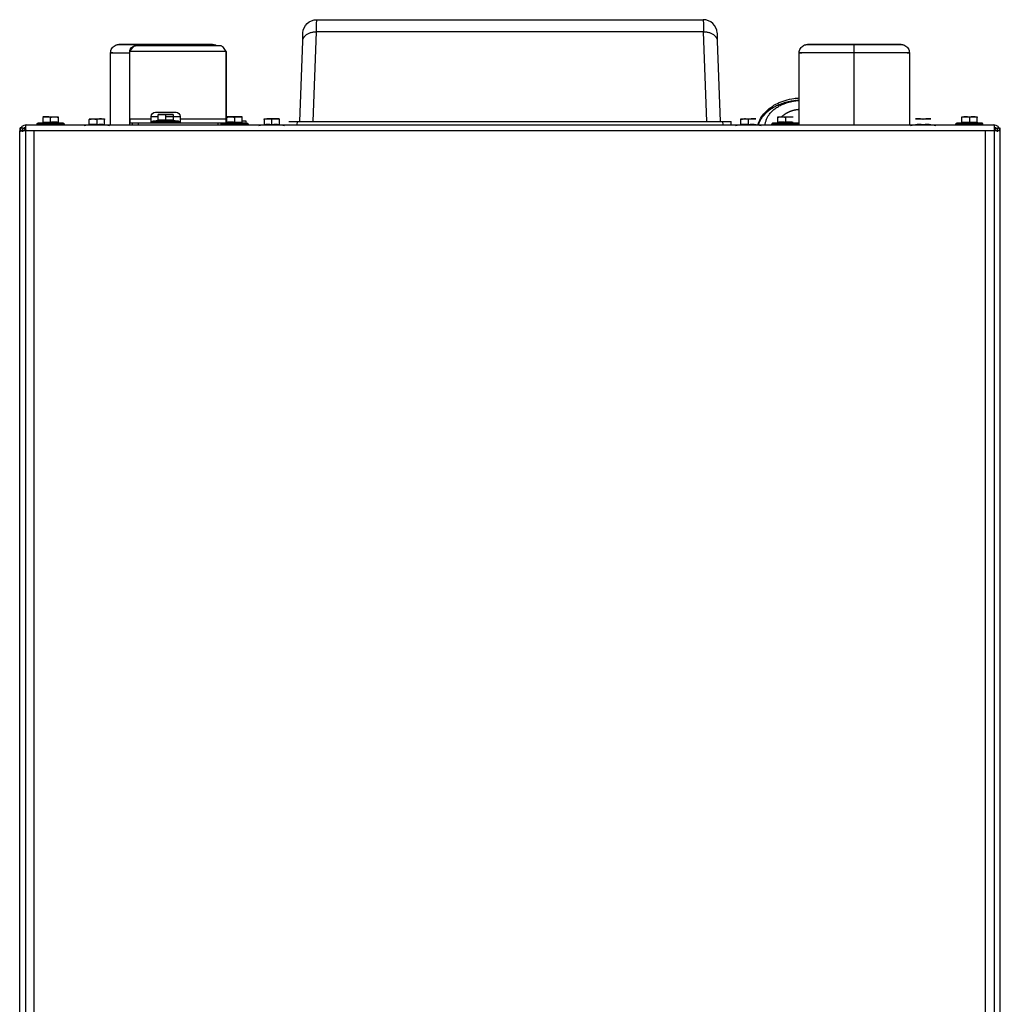
# Model space of a CAD drawing. Units: millimetres. Extents: x 0 to 1008, y -974 to 755.
# Drawn here: x 0 to 356, y 397 to 755 of the extents above; entities that cross this region are included whole.
import ezdxf

# ---------------------------------------------------------------- set-up
doc = ezdxf.new("R2010")
doc.units = ezdxf.units.MM
doc.layers.add('Moffat_Profiles', color=10, linetype='Continuous')

msp = doc.modelspace()

# ---------------------------------------------------------------- linework, layer by layer
at = {"layer": 'Moffat_Profiles', "true_color": 0x000000}
for p, q in [((107.93, 754.79), (248.27, 754.79)), ((101.81, 717.79), (102.83, 747.04)), ((106.69, 717.79), (107.83, 750.4)), ((248.37, 750.4), (107.83, 750.4)), ((249.51, 717.79), (248.37, 750.4)), ((253.37, 747.04), (254.39, 717.79)), ((73, 745.29), (42.2, 745.29)), ((33.1, 716.59), (33.1, 742.79)), ((40.1, 716.59), (40.1, 743.19)), ((75.1, 743.19), (40.1, 743.19)), ((40.1, 718.69), (40.1, 743.19)), ((75.1, 743.19), (75.1, 717.19)), ((75.1, 718.69), (75.1, 743.19)), ((283.1, 716.59), (283.1, 742.79)), ((303.1, 716.59), (303.1, 742.79)), ((323.1, 742.79), (323.1, 716.59)), ((8.55, 719.34), (8.55, 717.53)), ((11.3, 717.53), (11.3, 719.34)), ((14.05, 719.34), (14.05, 717.53)), ((25.35, 716.73), (25.35, 718.54)), ((28.1, 718.54), (28.1, 716.73)), ((30.85, 716.73), (30.85, 718.54)), ((47.85, 718.69), (40.1, 718.69)), ((47.85, 718.69), (47.85, 719.69)), ((50.35, 719.49), (47.85, 719.49)), ((49.35, 721.19), (56.85, 721.19)), ((50.35, 718.33), (50.35, 720.14)), ((53.1, 718.33), (53.1, 720.14)), ((58.41, 719.49), (53.1, 719.49)), ((55.85, 720.14), (55.85, 718.33)), ((58.35, 719.69), (58.35, 718.69)), ((75.1, 718.69), (58.35, 718.69)), ((75.35, 717.53), (75.35, 719.34)), ((78.1, 719.34), (78.1, 717.53)), ((80.85, 717.53), (80.85, 719.34)), ((88.85, 718.54), (88.85, 716.73)), ((91.6, 716.73), (91.6, 718.54)), ((94.35, 718.54), (94.35, 716.73)), ((261.85, 716.73), (261.85, 718.54)), ((264.6, 718.54), (264.6, 716.73)), ((275.35, 717.53), (275.35, 719.34)), ((278.1, 719.34), (278.1, 717.53)), ((342.15, 717.53), (342.15, 719.34)), ((344.9, 719.34), (344.9, 717.53)), ((347.65, 717.53), (347.65, 719.34)), ((1.1, 715.54), (0.3, 715.54)), ((0.3, 714.09), (0.3, 715.54)), ((1.1, 715.01), (1.1, 714.09)), ((2, 714.99), (2, 715.79)), ((2, 715.54), (2, 714.27)), ((2.2, 716.59), (354, 716.59)), ((6.65, 717.19), (8.47, 717.51)), ((14.13, 717.51), (15.95, 717.19)), ((23.45, 716.39), (25.27, 716.71)), ((30.93, 716.71), (32.75, 716.39)), ((40.9, 717.39), (40.9, 716.59)), ((43.1, 717.39), (43.1, 716.59)), ((43.1, 717.39), (72.1, 717.39)), ((47.85, 717.89), (49.12, 717.89)), ((48.45, 717.99), (50.27, 718.31)), ((55.93, 718.31), (57.75, 717.99)), ((57.19, 717.89), (58.35, 717.89)), ((72.1, 716.59), (72.1, 717.39)), ((73.45, 717.19), (75.27, 717.51)), ((78.4, 717.19), (78.4, 717.7)), ((80.93, 717.51), (82.75, 717.19)), ((82.2, 718.1), (82.2, 716.89)), ((86.95, 716.39), (88.77, 716.71)), ((94.43, 716.71), (96.25, 716.39)), ((100.81, 717.79), (100.76, 716.59)), ((100.81, 717.79), (255.39, 717.79)), ((255.44, 716.59), (255.39, 717.79)), ((258.43, 716.59), (258.39, 717.79)), ((259.95, 716.39), (261.77, 716.71)), ((267.43, 716.71), (269.25, 716.39)), ((273.45, 717.19), (275.27, 717.51)), ((280.93, 717.51), (282.75, 717.19)), ((323.45, 716.39), (325.27, 716.71)), ((330.93, 716.71), (332.75, 716.39)), ((340.25, 717.19), (342.07, 717.51)), ((347.73, 717.51), (349.55, 717.19)), ((354.2, 715.79), (354.2, 714.99)), ((354.2, 714.4), (354.2, 715.54)), ((355.1, 715.54), (355.9, 715.54)), ((355.1, 714.09), (355.1, 715.13)), ((355.9, 715.54), (355.9, 714.09)), ((0.1, 714.49), (0.9, 714.49)), ((0.1, 150.09), (0.1, 714.49)), ((5.2, 714.49), (2.2, 714.49)), ((2.2, 714.49), (2.2, 150.09)), ((350.7, 714.49), (5.2, 714.49)), ((5.2, 714.49), (5.2, 153.69)), ((354, 714.49), (350.7, 714.49)), ((350.7, 153.69), (350.7, 714.49)), ((354, 150.09), (354, 714.49)), ((356.1, 150.09), (356.1, 714.49))]:
    msp.add_line(p, q, dxfattribs=at)
at = {"layer": 'Moffat_Profiles', "true_color": 0x000000, "extrusion": (0, 0, -1)}
for centre, radius, start, end in [((-107.93, 749.79), 5, 2, 90), ((-49.35, 719.69), 1.5, 0, 90), ((-56.85, 719.69), 1.5, 90, 180), ((-2.4, 714.49), 1.3, 0, 90), ((-6.7, 716.89), 0.3, 0, 80), ((-6.7, 716.89), 0.3, 270, 0), ((-15.9, 716.89), 0.3, 180, 270), ((-73.5, 716.89), 0.3, 0, 80), ((-73.5, 716.89), 0.3, 270, 0), ((-82.7, 716.89), 0.3, 100, 180), ((-273.5, 716.89), 0.3, 0, 80), ((-273.5, 716.89), 0.3, 270, 0), ((-282.7, 716.89), 0.3, 180, 270), ((-282.7, 716.89), 0.3, 100, 180), ((-340.3, 716.89), 0.3, 270, 0), ((-353.8, 714.49), 1.3, 90, 180)]:
    msp.add_arc(centre, radius, start, end, dxfattribs=at)
at = {"layer": 'Moffat_Profiles', "true_color": 0x000000}
for centre, radius, start, end in [((248.27, 749.79), 5, 2, 90), ((2.4, 714.49), 2.1, 90, 180), ((48.5, 717.69), 0.3, 100, 180), ((57.7, 717.69), 0.3, 270, 0), ((57.7, 717.69), 0.3, 0, 80), ((349.5, 716.89), 0.3, 270, 0), ((349.5, 716.89), 0.3, 0, 80), ((353.8, 714.49), 2.1, 0, 90)]:
    msp.add_arc(centre, radius, start, end, dxfattribs=at)
for points, weights, degree in [([(107.83, 750.4), (107.89, 753.25), (107.93, 754.79), (107.93, 754.79)], [1, 0.949253022671, 0.949253022671, 1], 3), ([(248.27, 754.79), (248.27, 754.79), (248.31, 753.25), (248.37, 750.4)], [1, 0.949253022671, 0.949253022671, 1], 3), ([(102.83, 747.04), (102.95, 750.48), (107.83, 750.4)], [1, 0.715778470039, 1], 2), ([(102.83, 747.04), (102.9, 748.94), (102.93, 749.96), (102.93, 749.96)], [1, 0.949253022671, 0.949253022671, 1], 3), ([(248.37, 750.4), (253.25, 750.48), (253.37, 747.04)], [1, 0.715778470039, 1], 2), ([(253.27, 749.96), (253.27, 749.96), (253.3, 748.94), (253.37, 747.04)], [1, 0.949253022671, 0.949253022671, 1], 3), ([(53.1, 745.29), (53.1, 745.79), (53.1, 745.79)], [0.862121284008, 0.888975739479, 1], 2), ([(303.1, 742.79), (303.1, 745.79), (303.1, 745.79)], [1, 0.707106769085, 1], 2), ([(282.01, 725.42), (281.64, 725.39), (281.27, 725.34)], [0.969532907009, 0.965202748775, 0.961385965347], 2), ([(283.1, 725.5), (282.74, 725.48), (282.38, 725.45)], [0.983447790146, 0.978447258472, 0.97394245863], 2), ([(12.67, 719.59), (14.05, 719.59), (14.05, 719.59)], [1, 0.866025388241, 1], 2), ([(40.1, 718.69), (40.1, 717.39), (40.1, 717.39)], [1, 0.707106769085, 1], 2), ([(47.85, 717.39), (47.85, 717.39), (47.85, 718.69)], [1, 0.707106769085, 1], 2), ([(75.1, 717.39), (75.1, 717.39), (75.1, 718.69)], [1, 0.707106769085, 1], 2), ([(79.48, 719.59), (80.85, 719.59), (80.85, 719.59)], [1, 0.866025388241, 1], 2), ([(88.85, 718.79), (88.85, 718.79), (90.22, 718.79)], [1, 0.866025447845, 0.999999940395], 2), ([(2.2, 716.59), (2.2, 716.59), (2.2, 714.49)], [1, 0.707106769085, 1], 2), ([(15.95, 717.19), (16.2, 717.14), (16.2, 716.89)], [1, 0.753972709179, 0.968731224537], 2), ([(40.1, 717.39), (40.1, 717.39), (43.1, 717.39)], [1, 0.707106769085, 1], 2), ([(40.9, 717.39), (40.9, 716.59), (40.9, 716.59)], [0.88695704937, 0.783611595631, 1], 2), ([(73.45, 717.19), (73.45, 717.19), (74.43, 717.19)], [1, 0.875454306602, 0.856828629971], 2), ([(80.85, 718.1), (82.2, 718.1), (82.2, 718.1)], [0.90730124712, 0.764833688736, 1], 2), ([(81.56, 717.19), (82.75, 717.19), (82.75, 717.19)], [0.854173660278, 0.863084316254, 1], 2), ([(97.81, 717.79), (97.81, 717.79), (99.05, 717.79), (100.81, 717.79)], [1, 0.805024862289, 0.805024862289, 1], 3), ([(255.39, 717.79), (257.15, 717.79), (258.39, 717.79), (258.39, 717.79)], [1, 0.805024862289, 0.805024862289, 1], 3), ([(274.31, 717.19), (273.45, 717.19), (273.45, 717.19)], [0.859442412853, 0.882920503616, 1], 2), ([(282.75, 717.19), (282.75, 717.19), (281.77, 717.19)], [1, 0.875454306602, 0.856828629971], 2), ([(340, 716.89), (340, 717.14), (340.25, 717.19)], [0.968731224537, 0.753972709179, 1], 2), ([(354, 714.49), (354, 716.59), (354, 716.59)], [1, 0.707106769085, 1], 2), ([(2.2, 714.49), (0.1, 714.49), (0.1, 714.49)], [1, 0.707106769085, 1], 2), ([(356.1, 714.49), (356.1, 714.49), (354, 714.49)], [1, 0.707106769085, 1], 2)]:
    msp.add_rational_spline(points, weights, degree=degree, dxfattribs=at)
for points, knots in [([(33.1, 742.79), (33.1, 743.06), (33.14, 743.36), (33.22, 743.62), (33.29, 743.88), (33.41, 744.14), (33.55, 744.37), (33.69, 744.6), (33.87, 744.81), (34.06, 744.99), (34.26, 745.17), (34.47, 745.32), (34.71, 745.45), (34.94, 745.57), (35.18, 745.66), (35.44, 745.72), (35.57, 745.75), (35.69, 745.77), (35.82, 745.78), (35.92, 745.79), (36.01, 745.78), (36.1, 745.79)], [0, 0, 0, 0, 0.08, 0.08, 0.08, 0.16, 0.16, 0.16, 0.24, 0.24, 0.24, 0.32, 0.32, 0.32, 0.4, 0.4, 0.4, 0.44, 0.44, 0.44, 0.4680316, 0.4680316, 0.4680316, 0.4680316]), ([(40.1, 743.19), (40.1, 743.47), (40.15, 743.74), (40.37, 744.25), (40.52, 744.48), (40.91, 744.87), (41.14, 745.03), (41.65, 745.24), (41.93, 745.29), (42.2, 745.29)], [-1, -1, -1, -1, -0.75, -0.75, -0.5, -0.5, -0.25, -0.25, 0, 0, 0, 0]), ([(42.2, 745.29), (42.02, 745.29), (41.85, 745.24), (41.59, 745.08), (41.5, 745.01), (41.33, 744.86), (41.24, 744.77), (41.06, 744.58), (40.98, 744.47), (40.8, 744.24), (40.71, 744.12), (40.54, 743.87), (40.45, 743.74), (40.28, 743.47), (40.19, 743.33), (40.1, 743.19)], [0, 0, 0, 0, 0.00097725, 0.00097725, 0.001465875, 0.001465875, 0.0019545, 0.0019545, 0.002443125, 0.002443125, 0.00293175, 0.00293175, 0.003420375, 0.003420375, 0.003909, 0.003909, 0.003909, 0.003909]), ([(70.1, 745.79), (70.19, 745.78), (70.28, 745.79), (70.38, 745.78), (70.51, 745.77), (70.63, 745.75), (70.76, 745.72), (71.02, 745.66), (71.26, 745.57), (71.49, 745.45), (71.58, 745.4), (71.67, 745.35), (71.76, 745.29)], [0, 0, 0, 0, 0.0280316, 0.0280316, 0.0280316, 0.0680316, 0.0680316, 0.0680316, 0.1480316, 0.1480316, 0.1480316, 0.1792931, 0.1792931, 0.1792931, 0.1792931]), ([(75.1, 743.19), (74.92, 743.47), (74.75, 743.74), (74.4, 744.25), (74.22, 744.48), (73.87, 744.87), (73.7, 745.03), (73.35, 745.24), (73.17, 745.29), (73, 745.29)], [-1, -1, -1, -1, -0.75, -0.75, -0.5, -0.5, -0.25, -0.25, 0, 0, 0, 0]), ([(283.1, 742.79), (283.1, 743.06), (283.14, 743.36), (283.22, 743.62), (283.29, 743.88), (283.41, 744.14), (283.55, 744.37), (283.69, 744.6), (283.87, 744.81), (284.06, 744.99), (284.26, 745.17), (284.47, 745.32), (284.71, 745.45), (284.94, 745.57), (285.18, 745.66), (285.44, 745.72), (285.57, 745.75), (285.69, 745.77), (285.82, 745.78), (285.92, 745.79), (286.01, 745.78), (286.1, 745.79)], [0, 0, 0, 0, 0.08, 0.08, 0.08, 0.16, 0.16, 0.16, 0.24, 0.24, 0.24, 0.32, 0.32, 0.32, 0.4, 0.4, 0.4, 0.44, 0.44, 0.44, 0.4680316, 0.4680316, 0.4680316, 0.4680316]), ([(320.1, 745.79), (320.19, 745.78), (320.28, 745.79), (320.38, 745.78), (320.51, 745.77), (320.63, 745.75), (320.76, 745.72), (321.02, 745.66), (321.26, 745.57), (321.49, 745.45), (321.73, 745.32), (321.94, 745.17), (322.14, 744.99), (322.33, 744.81), (322.51, 744.6), (322.65, 744.37), (322.79, 744.14), (322.91, 743.88), (322.98, 743.62), (323.06, 743.36), (323.1, 743.06), (323.1, 742.79)], [0, 0, 0, 0, 0.0280316, 0.0280316, 0.0280316, 0.0680316, 0.0680316, 0.0680316, 0.1480316, 0.1480316, 0.1480316, 0.2280316, 0.2280316, 0.2280316, 0.3080316, 0.3080316, 0.3080316, 0.3880316, 0.3880316, 0.3880316, 0.4680316, 0.4680316, 0.4680316, 0.4680316]), ([(268.09, 716.59), (268.32, 717.38), (268.68, 718.22), (269.09, 718.94), (269.51, 719.68), (270.09, 720.45), (270.69, 721.11), (271.29, 721.76), (272.01, 722.39), (272.76, 722.94), (273.52, 723.49), (274.33, 723.97), (275.2, 724.4), (276.09, 724.84), (277.03, 725.2), (278, 725.5), (278.99, 725.8), (280.13, 726.05), (281.17, 726.19), (281.79, 726.28), (282.45, 726.34), (283.1, 726.37)], [0.325637, 0.325637, 0.325637, 0.325637, 0.619163, 0.619163, 0.619163, 0.924173, 0.924173, 0.924173, 1.23145, 1.23145, 1.23145, 1.542733, 1.542733, 1.542733, 1.858112, 1.858112, 1.858112, 2.175691, 2.175691, 2.175691, 2.365903, 2.365903, 2.365903, 2.365903]), ([(11.3, 719.34), (11.08, 719.42), (10.85, 719.48), (10.39, 719.57), (10.16, 719.59), (9.45, 719.59), (9, 719.49), (8.55, 719.34)], [0.000000238, 0.000000238, 0.000000238, 0.000000238, 0.000801991, 0.000801991, 0.001603744, 0.001603744, 0.003207249, 0.003207249, 0.003207249, 0.003207249]), ([(11.3, 719.34), (11.52, 719.42), (11.75, 719.48), (12.21, 719.57), (12.44, 719.59), (12.67, 719.59)], [0.001606744, 0.001606744, 0.001606744, 0.001606744, 0.002406997, 0.002406997, 0.003207249, 0.003207249, 0.003207249, 0.003207249]), ([(14.05, 719.59), (14.05, 719.59), (14.05, 719.57), (14.05, 719.48), (14.05, 719.42), (14.05, 719.34)], [0.010689306, 0.010689306, 0.010689306, 0.010689306, 0.011492537, 0.011492537, 0.012295769, 0.012295769, 0.012295769, 0.012295769]), ([(25.35, 718.54), (25.57, 718.62), (25.8, 718.68), (26.26, 718.77), (26.49, 718.79), (27.2, 718.79), (27.65, 718.69), (28.1, 718.54)], [0.000000238, 0.000000238, 0.000000238, 0.000000238, 0.000801991, 0.000801991, 0.001603744, 0.001603744, 0.003207249, 0.003207249, 0.003207249, 0.003207249]), ([(30.85, 718.54), (30.63, 718.62), (30.4, 718.68), (29.94, 718.77), (29.71, 718.79), (29, 718.79), (28.55, 718.69), (28.1, 718.54)], [0.000000238, 0.000000238, 0.000000238, 0.000000238, 0.000801991, 0.000801991, 0.001603744, 0.001603744, 0.003207249, 0.003207249, 0.003207249, 0.003207249]), ([(30.85, 718.54), (30.85, 718.62), (30.85, 718.68), (30.85, 718.77), (30.85, 718.79), (30.85, 718.79), (30.85, 718.77), (30.85, 718.68), (30.85, 718.62), (30.85, 718.54)], [0.009081704, 0.009081704, 0.009081704, 0.009081704, 0.00988522, 0.00988522, 0.010688737, 0.010688737, 0.011492253, 0.011492253, 0.012295769, 0.012295769, 0.012295769, 0.012295769]), ([(53.1, 720.14), (52.88, 720.22), (52.65, 720.28), (52.19, 720.37), (51.96, 720.39), (51.25, 720.39), (50.8, 720.29), (50.35, 720.14)], [0.000000238, 0.000000238, 0.000000238, 0.000000238, 0.000801991, 0.000801991, 0.001603744, 0.001603744, 0.003207249, 0.003207249, 0.003207249, 0.003207249]), ([(50.35, 720.14), (50.35, 720.22), (50.35, 720.28), (50.35, 720.37), (50.35, 720.39), (50.35, 720.39), (50.35, 720.37), (50.35, 720.28), (50.35, 720.22), (50.35, 720.14)], [0.002910832, 0.002910832, 0.002910832, 0.002910832, 0.003714599, 0.003714599, 0.004518366, 0.004518366, 0.005322133, 0.005322133, 0.006125899, 0.006125899, 0.006125899, 0.006125899]), ([(55.85, 720.14), (55.85, 720.22), (55.85, 720.28), (55.85, 720.37), (55.85, 720.39), (55.85, 720.39), (55.85, 720.37), (55.85, 720.28), (55.85, 720.22), (55.85, 720.14)], [0.009081704, 0.009081704, 0.009081704, 0.009081704, 0.00988522, 0.00988522, 0.010688737, 0.010688737, 0.011492253, 0.011492253, 0.012295769, 0.012295769, 0.012295769, 0.012295769]), ([(75.35, 719.34), (75.57, 719.42), (75.8, 719.48), (76.26, 719.57), (76.49, 719.59), (77.2, 719.59), (77.65, 719.49), (78.1, 719.34)], [0.000000238, 0.000000238, 0.000000238, 0.000000238, 0.000801991, 0.000801991, 0.001603744, 0.001603744, 0.003207249, 0.003207249, 0.003207249, 0.003207249]), ([(75.35, 719.34), (75.35, 719.42), (75.35, 719.48), (75.35, 719.57), (75.35, 719.59), (75.35, 719.59), (75.35, 719.57), (75.35, 719.48), (75.35, 719.42), (75.35, 719.34)], [0.002910832, 0.002910832, 0.002910832, 0.002910832, 0.003714599, 0.003714599, 0.004518366, 0.004518366, 0.005322133, 0.005322133, 0.006125899, 0.006125899, 0.006125899, 0.006125899]), ([(80.85, 719.34), (80.63, 719.42), (80.4, 719.48), (79.94, 719.57), (79.71, 719.59), (79.48, 719.59)], [0.001606744, 0.001606744, 0.001606744, 0.001606744, 0.002406997, 0.002406997, 0.003207249, 0.003207249, 0.003207249, 0.003207249]), ([(80.85, 719.34), (80.85, 719.42), (80.85, 719.48), (80.85, 719.57), (80.85, 719.59), (80.85, 719.59)], [0.009081704, 0.009081704, 0.009081704, 0.009081704, 0.009885505, 0.009885505, 0.010689306, 0.010689306, 0.010689306, 0.010689306]), ([(88.85, 718.54), (88.85, 718.62), (88.85, 718.68), (88.85, 718.77), (88.85, 718.79), (88.85, 718.79)], [0.002910832, 0.002910832, 0.002910832, 0.002910832, 0.003714314, 0.003714314, 0.004517796, 0.004517796, 0.004517796, 0.004517796]), ([(91.6, 718.54), (91.38, 718.62), (91.15, 718.68), (90.69, 718.77), (90.46, 718.79), (89.75, 718.79), (89.3, 718.69), (88.85, 718.54)], [0.000000238, 0.000000238, 0.000000238, 0.000000238, 0.000801991, 0.000801991, 0.001603744, 0.001603744, 0.003207249, 0.003207249, 0.003207249, 0.003207249]), ([(94.35, 718.54), (94.35, 718.62), (94.35, 718.68), (94.35, 718.77), (94.35, 718.79), (94.35, 718.79), (94.35, 718.77), (94.35, 718.68), (94.35, 718.62), (94.35, 718.54)], [0.009081704, 0.009081704, 0.009081704, 0.009081704, 0.00988522, 0.00988522, 0.010688737, 0.010688737, 0.011492253, 0.011492253, 0.012295769, 0.012295769, 0.012295769, 0.012295769]), ([(261.85, 718.54), (262.07, 718.62), (262.3, 718.68), (262.76, 718.77), (262.99, 718.79), (263.22, 718.79)], [0.001606744, 0.001606744, 0.001606744, 0.001606744, 0.002406997, 0.002406997, 0.003207249, 0.003207249, 0.003207249, 0.003207249]), ([(261.85, 718.54), (261.85, 718.62), (261.85, 718.68), (261.85, 718.77), (261.85, 718.79), (261.85, 718.79)], [0.004517796, 0.004517796, 0.004517796, 0.004517796, 0.005321848, 0.005321848, 0.006125899, 0.006125899, 0.006125899, 0.006125899]), ([(265.97, 718.79), (265.74, 718.79), (265.51, 718.77), (265.05, 718.68), (264.82, 718.62), (264.6, 718.54)], [0.001606744, 0.001606744, 0.001606744, 0.001606744, 0.002406997, 0.002406997, 0.003207249, 0.003207249, 0.003207249, 0.003207249]), ([(275.35, 719.34), (275.57, 719.42), (275.8, 719.48), (276.26, 719.57), (276.49, 719.59), (277.2, 719.59), (277.65, 719.49), (278.1, 719.34)], [0.000000238, 0.000000238, 0.000000238, 0.000000238, 0.000801991, 0.000801991, 0.001603744, 0.001603744, 0.003207249, 0.003207249, 0.003207249, 0.003207249]), ([(275.35, 719.34), (275.35, 719.42), (275.35, 719.48), (275.35, 719.57), (275.35, 719.59), (275.35, 719.59), (275.35, 719.57), (275.35, 719.48), (275.35, 719.42), (275.35, 719.34)], [0.002910832, 0.002910832, 0.002910832, 0.002910832, 0.003714599, 0.003714599, 0.004518366, 0.004518366, 0.005322133, 0.005322133, 0.006125899, 0.006125899, 0.006125899, 0.006125899]), ([(329.47, 718.79), (329.24, 718.79), (329.01, 718.77), (328.55, 718.68), (328.32, 718.62), (328.1, 718.54)], [0.001606744, 0.001606744, 0.001606744, 0.001606744, 0.002406997, 0.002406997, 0.003207249, 0.003207249, 0.003207249, 0.003207249]), ([(342.15, 719.34), (342.15, 719.42), (342.15, 719.48), (342.15, 719.57), (342.15, 719.59), (342.15, 719.59), (342.15, 719.57), (342.15, 719.48), (342.15, 719.42), (342.15, 719.34)], [0.002910832, 0.002910832, 0.002910832, 0.002910832, 0.003714599, 0.003714599, 0.004518366, 0.004518366, 0.005322133, 0.005322133, 0.006125899, 0.006125899, 0.006125899, 0.006125899]), ([(344.9, 719.34), (344.68, 719.42), (344.45, 719.48), (343.99, 719.57), (343.76, 719.59), (343.05, 719.59), (342.6, 719.49), (342.15, 719.34)], [0.000000238, 0.000000238, 0.000000238, 0.000000238, 0.000801991, 0.000801991, 0.001603744, 0.001603744, 0.003207249, 0.003207249, 0.003207249, 0.003207249]), ([(347.65, 719.34), (347.43, 719.42), (347.2, 719.48), (346.74, 719.57), (346.51, 719.59), (345.8, 719.59), (345.35, 719.49), (344.9, 719.34)], [0.000000238, 0.000000238, 0.000000238, 0.000000238, 0.000801991, 0.000801991, 0.001603744, 0.001603744, 0.003207249, 0.003207249, 0.003207249, 0.003207249]), ([(347.65, 719.34), (347.65, 719.42), (347.65, 719.48), (347.65, 719.57), (347.65, 719.59), (347.65, 719.59), (347.65, 719.57), (347.65, 719.48), (347.65, 719.42), (347.65, 719.34)], [0.009081704, 0.009081704, 0.009081704, 0.009081704, 0.00988522, 0.00988522, 0.010688737, 0.010688737, 0.011492253, 0.011492253, 0.012295769, 0.012295769, 0.012295769, 0.012295769]), ([(11.3, 717.43), (10.83, 717.48), (10.36, 717.51), (9.41, 717.51), (8.94, 717.48), (8.47, 717.43)], [0, 0, 0, 0, 0.001640942, 0.001640942, 0.003281885, 0.003281885, 0.003281885, 0.003281885]), ([(14.13, 717.43), (13.66, 717.48), (13.19, 717.51), (12.24, 717.51), (11.77, 717.48), (11.3, 717.43)], [0, 0, 0, 0, 0.001640942, 0.001640942, 0.003281885, 0.003281885, 0.003281885, 0.003281885]), ([(28.1, 716.63), (27.63, 716.68), (27.16, 716.71), (26.21, 716.71), (25.74, 716.68), (25.27, 716.63)], [0, 0, 0, 0, 0.001640942, 0.001640942, 0.003281885, 0.003281885, 0.003281885, 0.003281885]), ([(30.93, 716.63), (30.46, 716.68), (29.99, 716.71), (29.04, 716.71), (28.57, 716.68), (28.1, 716.63)], [0, 0, 0, 0, 0.001640942, 0.001640942, 0.003281885, 0.003281885, 0.003281885, 0.003281885]), ([(53.1, 718.23), (52.63, 718.28), (52.16, 718.31), (51.21, 718.31), (50.74, 718.28), (50.27, 718.23)], [0, 0, 0, 0, 0.001640942, 0.001640942, 0.003281885, 0.003281885, 0.003281885, 0.003281885]), ([(55.93, 718.23), (55.46, 718.28), (54.99, 718.31), (54.04, 718.31), (53.57, 718.28), (53.1, 718.23)], [0, 0, 0, 0, 0.001640942, 0.001640942, 0.003281885, 0.003281885, 0.003281885, 0.003281885]), ([(78.1, 717.43), (77.63, 717.48), (77.16, 717.51), (76.21, 717.51), (75.74, 717.48), (75.27, 717.43)], [0, 0, 0, 0, 0.001640942, 0.001640942, 0.003281885, 0.003281885, 0.003281885, 0.003281885]), ([(80.93, 717.43), (80.46, 717.48), (79.99, 717.51), (79.04, 717.51), (78.57, 717.48), (78.1, 717.43)], [0, 0, 0, 0, 0.001640942, 0.001640942, 0.003281885, 0.003281885, 0.003281885, 0.003281885]), ([(91.6, 716.63), (91.13, 716.68), (90.66, 716.71), (89.71, 716.71), (89.24, 716.68), (88.77, 716.63)], [0, 0, 0, 0, 0.001640942, 0.001640942, 0.003281885, 0.003281885, 0.003281885, 0.003281885]), ([(94.43, 716.63), (93.96, 716.68), (93.49, 716.71), (92.54, 716.71), (92.07, 716.68), (91.6, 716.63)], [0, 0, 0, 0, 0.001640942, 0.001640942, 0.003281885, 0.003281885, 0.003281885, 0.003281885]), ([(264.6, 716.63), (264.13, 716.68), (263.66, 716.71), (262.71, 716.71), (262.24, 716.68), (261.77, 716.63)], [0, 0, 0, 0, 0.001640942, 0.001640942, 0.003281885, 0.003281885, 0.003281885, 0.003281885]), ([(267.43, 716.63), (266.96, 716.68), (266.49, 716.71), (265.54, 716.71), (265.07, 716.68), (264.6, 716.63)], [0, 0, 0, 0, 0.001640942, 0.001640942, 0.003281885, 0.003281885, 0.003281885, 0.003281885]), ([(268.06, 716.59), (268.16, 716.77), (268.27, 716.95), (268.42, 717.21), (268.47, 717.28), (268.52, 717.36)], [0.0153256643, 0.0153256643, 0.0153256643, 0.0153256643, 0.0159858259, 0.0159858259, 0.0162720121, 0.0162720121, 0.0162720121, 0.0162720121]), ([(275.35, 717.53), (275.35, 717.52), (275.35, 717.51), (275.35, 717.5), (275.34, 717.49), (275.34, 717.48), (275.33, 717.47), (275.33, 717.47), (275.32, 717.46), (275.31, 717.45), (275.3, 717.44), (275.29, 717.44), (275.28, 717.43), (275.28, 717.43), (275.27, 717.43), (275.27, 717.43), (275.27, 717.43), (275.27, 717.43), (275.27, 717.43)], [0, 0, 0, 0, 0.0000314716, 0.0000314716, 0.0000314716, 0.0000627759, 0.0000627759, 0.0000627759, 0.0000965746, 0.0000965746, 0.0000965746, 0.0001351719, 0.0001351719, 0.0001351719, 0.0001515727, 0.0001515727, 0.0001515727, 0.0001537096, 0.0001537096, 0.0001537096, 0.0001537096]), ([(275.27, 717.43), (275.74, 717.48), (276.21, 717.51), (277.16, 717.51), (277.63, 717.48), (278.1, 717.43)], [0, 0, 0, 0, 0.001640942, 0.001640942, 0.003281885, 0.003281885, 0.003281885, 0.003281885]), ([(278.1, 717.43), (278.1, 717.43), (278.1, 717.43), (278.1, 717.43), (278.1, 717.43), (278.1, 717.43), (278.1, 717.43), (278.1, 717.44), (278.1, 717.44), (278.1, 717.45), (278.1, 717.46), (278.1, 717.47), (278.1, 717.47), (278.1, 717.48), (278.1, 717.49), (278.1, 717.5), (278.1, 717.51), (278.1, 717.52), (278.1, 717.53)], [0, 0, 0, 0, 0.0000021369, 0.0000021369, 0.0000021369, 0.0000185376, 0.0000185376, 0.0000185376, 0.0000571349, 0.0000571349, 0.0000571349, 0.0000909337, 0.0000909337, 0.0000909337, 0.000122238, 0.000122238, 0.000122238, 0.0001537096, 0.0001537096, 0.0001537096, 0.0001537096]), ([(278.1, 717.43), (278.57, 717.48), (279.04, 717.51), (279.99, 717.51), (280.46, 717.48), (280.93, 717.43)], [0, 0, 0, 0, 0.001640942, 0.001640942, 0.003281885, 0.003281885, 0.003281885, 0.003281885]), ([(280.93, 717.43), (280.93, 717.43), (280.93, 717.43), (280.93, 717.43), (280.93, 717.43), (280.92, 717.43), (280.92, 717.43), (280.91, 717.44), (280.9, 717.44), (280.89, 717.45), (280.88, 717.46), (280.87, 717.47), (280.87, 717.47), (280.86, 717.48), (280.86, 717.49), (280.85, 717.5), (280.85, 717.51), (280.85, 717.52), (280.85, 717.53)], [-0.0000021369, -0.0000021369, -0.0000021369, -0.0000021369, 0, 0, 0, 0.0000165716, 0.0000165716, 0.0000165716, 0.0000555709, 0.0000555709, 0.0000555709, 0.0000897217, 0.0000897217, 0.0000897217, 0.0001213521, 0.0001213521, 0.0001213521, 0.0001531515, 0.0001531515, 0.0001531515, 0.0001531515]), ([(328.1, 716.63), (327.63, 716.68), (327.16, 716.71), (326.21, 716.71), (325.74, 716.68), (325.27, 716.63)], [0, 0, 0, 0, 0.001640942, 0.001640942, 0.003281885, 0.003281885, 0.003281885, 0.003281885]), ([(330.93, 716.63), (330.46, 716.68), (329.99, 716.71), (329.04, 716.71), (328.57, 716.68), (328.1, 716.63)], [0, 0, 0, 0, 0.001640942, 0.001640942, 0.003281885, 0.003281885, 0.003281885, 0.003281885]), ([(330.85, 716.8), (330.85, 716.8), (330.85, 716.8), (330.85, 716.8), (330.85, 716.8), (330.85, 716.8), (330.85, 716.8), (330.85, 716.8), (330.85, 716.8), (330.85, 716.8), (330.85, 716.8), (330.85, 716.8), (330.85, 716.8), (330.85, 716.8), (330.85, 716.8), (330.85, 716.8), (330.85, 716.8), (330.85, 716.8), (330.85, 716.79), (330.85, 716.79), (330.85, 716.78), (330.86, 716.77), (330.86, 716.77), (330.86, 716.76), (330.86, 716.75), (330.87, 716.75), (330.87, 716.74), (330.88, 716.74), (330.88, 716.73), (330.89, 716.73), (330.89, 716.72), (330.9, 716.72), (330.91, 716.72), (330.91, 716.71), (330.92, 716.71), (330.93, 716.71), (330.93, 716.71)], [0, 0, 0, 0, 0.00000414, 0.00000414, 0.00000414, 0.00001242, 0.00001242, 0.00001242, 0.00002899, 0.00002899, 0.00002899, 0.00006212, 0.00006212, 0.00006212, 0.00012838, 0.00012838, 0.00012838, 0.00118859, 0.00118859, 0.00118859, 0.003309, 0.003309, 0.003309, 0.00542941, 0.00542941, 0.00542941, 0.00754982, 0.00754982, 0.00754982, 0.00967023, 0.00967023, 0.00967023, 0.01179065, 0.01179065, 0.01179065, 0.01391106, 0.01391106, 0.01391106, 0.01391106]), ([(330.85, 716.73), (330.85, 716.72), (330.85, 716.71), (330.85, 716.7), (330.86, 716.69), (330.86, 716.68), (330.87, 716.67), (330.87, 716.67), (330.88, 716.66), (330.89, 716.65), (330.9, 716.64), (330.91, 716.64), (330.92, 716.63), (330.92, 716.63), (330.93, 716.63), (330.93, 716.63), (330.93, 716.63), (330.93, 716.63), (330.93, 716.63)], [-0.0000021369, -0.0000021369, -0.0000021369, -0.0000021369, 0.0000296625, 0.0000296625, 0.0000296625, 0.0000612929, 0.0000612929, 0.0000612929, 0.0000954437, 0.0000954437, 0.0000954437, 0.000134443, 0.000134443, 0.000134443, 0.0001510146, 0.0001510146, 0.0001510146, 0.0001531515, 0.0001531515, 0.0001531515, 0.0001531515]), ([(344.9, 717.43), (344.43, 717.48), (343.96, 717.51), (343.01, 717.51), (342.54, 717.48), (342.07, 717.43)], [0, 0, 0, 0, 0.001640942, 0.001640942, 0.003281885, 0.003281885, 0.003281885, 0.003281885]), ([(347.73, 717.43), (347.26, 717.48), (346.79, 717.51), (345.84, 717.51), (345.37, 717.48), (344.9, 717.43)], [0, 0, 0, 0, 0.001640942, 0.001640942, 0.003281885, 0.003281885, 0.003281885, 0.003281885])]:
    msp.add_open_spline(points, degree=3, knots=knots, dxfattribs=at)
for points, weights, knots in [([(53.1, 745.79), (36.1, 745.79), (36.1, 745.79), (36.1, 745.79), (53.1, 745.79)], [1, 0.707106769085, 1, 0.707106769085, 1], [0, 0, 0, 90, 90, 180, 180, 180]), ([(53.1, 745.79), (70.1, 745.79), (70.1, 745.79), (70.1, 745.79), (53.1, 745.79)], [1, 0.707106769085, 1, 0.707106769085, 1], [180, 180, 180, 270, 270, 360, 360, 360]), ([(303.1, 745.79), (286.1, 745.79), (286.1, 745.79), (286.1, 745.79), (303.1, 745.79)], [1, 0.707106769085, 1, 0.707106769085, 1], [0, 0, 0, 90, 90, 180, 180, 180]), ([(303.1, 745.79), (320.1, 745.79), (320.1, 745.79), (320.1, 745.79), (303.1, 745.79)], [1, 0.707106769085, 1, 0.707106769085, 1], [180, 180, 180, 270, 270, 360, 360, 360]), ([(33.96, 742.79), (33.1, 742.79), (33.1, 742.79), (33.1, 742.79), (40.1, 742.79)], [0.90699917078, 0.942023456097, 1, 0.839790821075, 0.854846775532], [252.185008, 252.185008, 252.185008, 270, 270, 319.228961, 319.228961, 319.228961]), ([(303.1, 742.79), (283.1, 742.79), (283.1, 742.79), (283.1, 742.79), (284.09, 742.79)], [1, 0.707106769085, 1, 0.938007414341, 0.902256965637], [180, 180, 180, 270, 270, 289.049043, 289.049043, 289.049043]), ([(322.24, 742.79), (323.1, 742.79), (323.1, 742.79), (323.1, 742.79), (303.1, 742.79)], [0.90699917078, 0.942023456097, 1, 0.707106769085, 1], [72.185008, 72.185008, 72.185008, 90, 90, 180, 180, 180]), ([(281.15, 725.32), (273.7, 724.33), (269.91, 719.69), (268.72, 718.23), (268.16, 716.59)], [0.960156857967, 0.890371024609, 1, 0.962709724903, 0.946178078651], [250.903078, 250.903078, 250.903078, 300, 300, 316.7003, 316.7003, 316.7003]), ([(270.73, 716.59), (271.19, 721.69), (277.45, 724.25), (280.08, 725.32), (283.1, 725.49)], [0.861943840981, 0.818499803543, 1, 0.91485697031, 0.879215478897], [34.228769, 34.228769, 34.228769, 90, 90, 116.16269, 116.16269, 116.16269]), ([(276.79, 719.59), (277.94, 720.77), (279.7, 721.49), (281.28, 722.14), (283.1, 722.29)], [0.878968715668, 0.914561510086, 1, 0.922342419624, 0.885865032673], [63.746527, 63.746527, 63.746527, 90, 90, 113.862556, 113.862556, 113.862556]), ([(9.92, 719.59), (7.93, 719.59), (8.72, 719.59), (9.51, 719.59), (11.78, 719.59), (14.05, 719.59), (14.05, 719.59)], [1, 0.766044437885, 1, 0.766044437885, 1, 0.766044437885, 1], [0, 0, 0, 80, 80, 160, 160, 240, 240, 240]), ([(25.35, 718.79), (25.35, 718.79), (28.1, 718.79), (30.85, 718.79), (30.85, 718.79)], [1, 0.707106769085, 1, 0.707106769085, 1], [0, 0, 0, 90, 90, 180, 180, 180]), ([(50.35, 720.39), (50.35, 720.39), (53.1, 720.39), (55.85, 720.39), (55.85, 720.39)], [1, 0.707106769085, 1, 0.707106769085, 1], [0, 0, 0, 90, 90, 180, 180, 180]), ([(55.85, 720.39), (55.85, 720.39), (53.1, 720.39), (50.35, 720.39), (50.35, 720.39)], [1, 0.707106769085, 1, 0.707106769085, 1], [180, 180, 180, 270, 270, 360, 360, 360]), ([(58.35, 718.69), (58.35, 718.15), (58.35, 717.77), (58.35, 717.39), (58.35, 717.39)], [1, 0.923879504204, 1, 0.923879504204, 1], [0, 0, 0, 45, 45, 90, 90, 90]), ([(80.85, 719.59), (80.85, 719.59), (78.81, 719.59), (76.77, 719.59), (75.72, 719.59), (74.66, 719.59), (76.16, 719.59), (77.65, 719.59), (79.48, 719.59)], [1, 0.793353319168, 1, 0.793353319168, 1, 0.793353319168, 1, 0.793353319168, 1], [60, 60, 60, 135, 135, 210, 210, 285, 285, 360, 360, 360]), ([(88.85, 718.79), (88.85, 718.79), (90.89, 718.79), (92.93, 718.79), (93.98, 718.79), (95.04, 718.79), (93.54, 718.79), (92.05, 718.79), (90.22, 718.79)], [1, 0.793353319168, 1, 0.793353319168, 1, 0.793353319168, 1, 0.793353319168, 1], [240, 240, 240, 315, 315, 390, 390, 465, 465, 540, 540, 540]), ([(261.85, 718.79), (261.85, 718.79), (264.12, 718.79), (266.39, 718.79), (267.18, 718.79), (267.97, 718.79), (265.97, 718.79)], [1, 0.766044437885, 1, 0.766044437885, 1, 0.766044437885, 1], [300, 300, 300, 380, 380, 460, 460, 540, 540, 540]), ([(275.35, 719.59), (275.35, 719.59), (278.1, 719.59), (280.85, 719.59), (280.85, 719.59)], [1, 0.707106769085, 1, 0.707106769085, 1], [0, 0, 0, 90, 90, 180, 180, 180]), ([(326.72, 718.79), (324.9, 718.79), (325.44, 718.79), (325.99, 718.79), (328.1, 718.79), (330.21, 718.79), (330.76, 718.79), (331.3, 718.79), (329.47, 718.79)], [1, 0.793353319168, 1, 0.793353319168, 1, 0.793353319168, 1, 0.793353319168, 1], [300, 300, 300, 375, 375, 450, 450, 525, 525, 600, 600, 600]), ([(342.15, 719.59), (342.15, 719.59), (344.9, 719.59), (347.65, 719.59), (347.65, 719.59)], [1, 0.707106769085, 1, 0.707106769085, 1], [0, 0, 0, 90, 90, 180, 180, 180]), ([(16.2, 716.89), (16.2, 716.89), (11.3, 716.89), (6.4, 716.89), (6.4, 716.89)], [1, 0.707106769085, 1, 0.707106769085, 1], [0.5, 0.5, 0.5, 0.75, 0.75, 1, 1, 1]), ([(15.95, 717.19), (15.95, 717.19), (11.3, 717.19), (6.65, 717.19), (6.65, 717.19)], [1, 0.707106769085, 1, 0.707106769085, 1], [0, 0, 0, 90, 90, 180, 180, 180]), ([(58, 717.69), (58, 717.69), (53.1, 717.69), (48.2, 717.69), (48.2, 717.69)], [1, 0.707106769085, 1, 0.707106769085, 1], [0.5, 0.5, 0.5, 0.75, 0.75, 1, 1, 1]), ([(48.2, 717.69), (48.2, 717.68), (48.2, 717.66), (48.23, 717.39), (48.5, 717.39)], [0.968731224537, 0.983304679394, 1, 0.737277328968, 1], [259.59847, 259.59847, 259.59847, 265, 265, 350, 350, 350]), ([(57.75, 717.99), (57.75, 717.99), (53.1, 717.99), (48.45, 717.99), (48.45, 717.99)], [1, 0.707106769085, 1, 0.707106769085, 1], [0, 0, 0, 90, 90, 180, 180, 180]), ([(72.1, 717.39), (73.34, 717.39), (74.22, 717.39), (75.1, 717.39), (75.1, 717.39)], [1, 0.923879504204, 1, 0.923879504204, 1], [90, 90, 90, 135, 135, 180, 180, 180]), ([(83, 716.89), (83, 716.89), (78.1, 716.89), (73.2, 716.89), (73.2, 716.89)], [1, 0.707106769085, 1, 0.707106769085, 1], [0.5, 0.5, 0.5, 0.75, 0.75, 1, 1, 1]), ([(73.45, 717.19), (73.45, 717.19), (78.1, 717.19), (82.75, 717.19), (82.75, 717.19)], [1, 0.707106769085, 1, 0.707106769085, 1], [0, 0, 0, 90, 90, 180, 180, 180]), ([(83, 716.89), (83, 716.88), (83, 716.86), (82.97, 716.59), (82.7, 716.59)], [0.968731224537, 0.983304679394, 1, 0.737277328968, 1], [169.59847, 169.59847, 169.59847, 175, 175, 260, 260, 260]), ([(283, 716.89), (283, 716.89), (278.1, 716.89), (273.2, 716.89), (273.2, 716.89)], [1, 0.707106769085, 1, 0.707106769085, 1], [0.5, 0.5, 0.5, 0.75, 0.75, 1, 1, 1]), ([(282.75, 717.19), (282.75, 717.19), (278.1, 717.19), (273.45, 717.19), (273.45, 717.19)], [1, 0.707106769085, 1, 0.707106769085, 1], [0, 0, 0, 90, 90, 180, 180, 180]), ([(349.8, 716.89), (349.8, 716.89), (344.9, 716.89), (340, 716.89), (340, 716.89)], [1, 0.707106769085, 1, 0.707106769085, 1], [0.5, 0.5, 0.5, 0.75, 0.75, 1, 1, 1]), ([(349.55, 717.19), (349.55, 717.19), (344.9, 717.19), (340.25, 717.19), (340.25, 717.19)], [1, 0.707106769085, 1, 0.707106769085, 1], [0, 0, 0, 90, 90, 180, 180, 180])]:
    msp.add_rational_spline(points, weights, degree=2, knots=knots, dxfattribs=at)
for points in [[(12.67, 719.59), (13.14, 719.59), (13.6, 719.49), (14.05, 719.34)], [(50.35, 718.33), (50.81, 718.38), (51.72, 718.43), (52.64, 718.38), (53.1, 718.33)], [(79.48, 719.59), (79.01, 719.59), (78.55, 719.49), (78.1, 719.34)], [(264.6, 718.54), (264.15, 718.69), (263.69, 718.79), (263.22, 718.79)], [(328.1, 718.54), (327.65, 718.69), (327.19, 718.79), (326.72, 718.79)], [(2.2, 714.58), (2.25, 714.7), (2.32, 714.81), (2.39, 714.91)], [(8.47, 717.43), (8.47, 717.48), (8.47, 717.51), (8.47, 717.51)], [(8.55, 717.53), (9.01, 717.58), (9.92, 717.63), (10.84, 717.58), (11.3, 717.53)], [(14.05, 717.53), (13.59, 717.58), (12.67, 717.63), (11.76, 717.58), (11.3, 717.53)], [(14.13, 717.51), (14.13, 717.51), (14.13, 717.48), (14.13, 717.43)], [(28.1, 716.73), (27.64, 716.78), (26.72, 716.83), (25.81, 716.78), (25.35, 716.73)], [(28.1, 716.73), (28.56, 716.78), (29.47, 716.83), (30.39, 716.78), (30.85, 716.73)], [(75.27, 717.43), (75.27, 717.48), (75.27, 717.51), (75.27, 717.51)], [(78.1, 717.53), (77.64, 717.58), (76.73, 717.63), (75.81, 717.58), (75.35, 717.53)], [(75.35, 717.53), (75.35, 717.58), (75.35, 717.63), (75.35, 717.58), (75.35, 717.53)], [(78.1, 717.53), (78.56, 717.58), (79.48, 717.63), (80.39, 717.58), (80.85, 717.53)], [(80.93, 717.51), (80.93, 717.51), (80.93, 717.48), (80.93, 717.43)], [(88.85, 716.73), (89.31, 716.78), (90.22, 716.83), (91.14, 716.78), (91.6, 716.73)], [(264.6, 716.73), (264.14, 716.78), (263.22, 716.83), (262.31, 716.78), (261.85, 716.73)], [(275.27, 717.43), (275.27, 717.48), (275.27, 717.51), (275.27, 717.51)], [(275.35, 717.53), (275.35, 717.58), (275.35, 717.63), (275.35, 717.58), (275.35, 717.53)], [(278.1, 717.53), (277.64, 717.58), (276.73, 717.63), (275.81, 717.58), (275.35, 717.53)], [(280.85, 717.53), (280.39, 717.58), (279.48, 717.63), (278.56, 717.58), (278.1, 717.53)], [(280.93, 717.51), (280.93, 717.51), (280.93, 717.48), (280.93, 717.43)], [(342.07, 717.43), (342.07, 717.48), (342.07, 717.51), (342.07, 717.51)], [(342.15, 717.53), (342.15, 717.58), (342.15, 717.63), (342.15, 717.58), (342.15, 717.53)], [(342.15, 717.53), (342.61, 717.58), (343.53, 717.63), (344.44, 717.58), (344.9, 717.53)], [(344.9, 717.53), (345.36, 717.58), (346.28, 717.63), (347.19, 717.58), (347.65, 717.53)], [(347.65, 717.53), (347.65, 717.58), (347.65, 717.63), (347.65, 717.58), (347.65, 717.53)], [(347.73, 717.51), (347.73, 717.51), (347.73, 717.48), (347.73, 717.43)]]:
    msp.add_open_spline(points, degree=3, dxfattribs=at)

doc.saveas('drawing.dxf')
